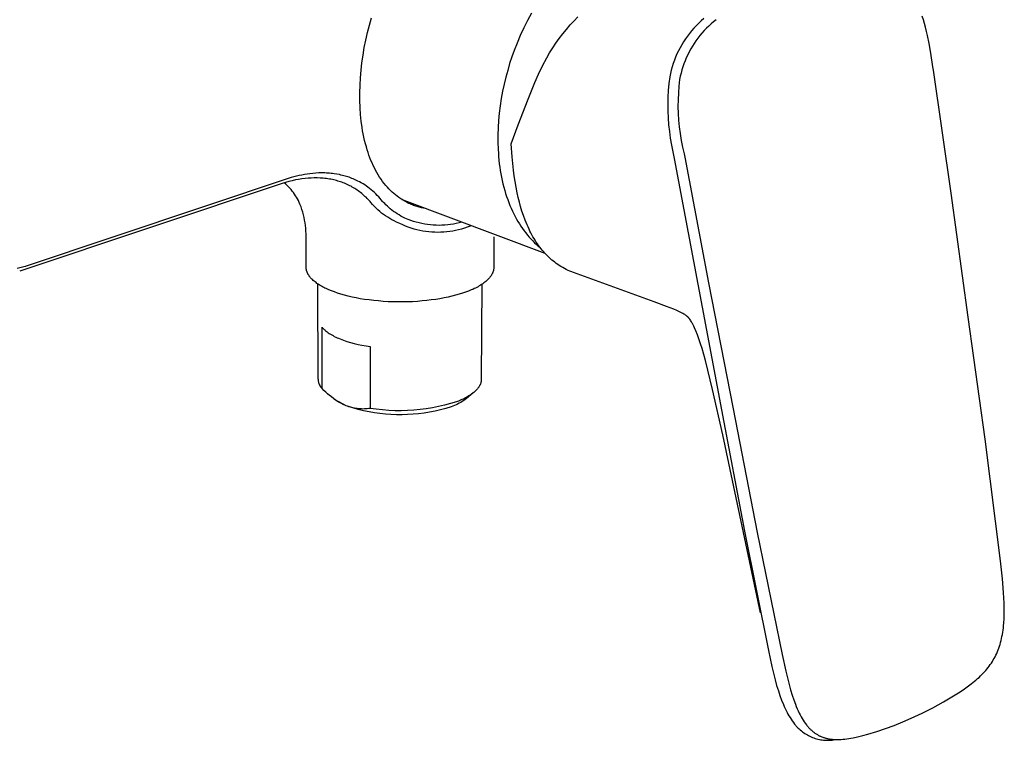
# Model space of a CAD drawing. Units: millimetres. Extents: x -241 to 291, y -216 to 128.
# Drawn here: x -171 to -56, y -216 to -132 of the extents above; entities that cross this region are included whole.
import ezdxf

# ---------------------------------------------------------------- set-up
doc = ezdxf.new("R2010")
doc.units = ezdxf.units.MM
doc.header["$MEASUREMENT"] = 0
doc.layers.add('Default', color=7, linetype='Continuous', true_color=0x000000)

msp = doc.modelspace()

# ---------------------------------------------------------------- linework, layer by layer
at = {"layer": 'Default', "color": 7, "true_color": 0xffffff}
for p, q in [((-129.71, -132.62), (-129.47, -131.76)), ((-111.27, -132.07), (-111.7, -132.94)), ((-110.8, -131.21), (-111.27, -132.07)), ((-106.28, -132.59), (-105.82, -132.09)), ((-105.82, -132.09), (-105.38, -131.65)), ((-90.69, -131.85), (-90.99, -132.11)), ((-89.25, -131.97), (-89.55, -132.21)), ((-65.07, -131.98), (-65.22, -131.55)), ((-64.94, -132.42), (-65.07, -131.98)), ((-129.93, -133.48), (-129.71, -132.62)), ((-111.7, -132.94), (-112.11, -133.82)), ((-107.15, -133.62), (-106.72, -133.1)), ((-106.72, -133.1), (-106.28, -132.59)), ((-91.84, -132.96), (-92.11, -133.26)), ((-91.57, -132.67), (-91.84, -132.96)), ((-91.28, -132.39), (-91.57, -132.67)), ((-90.99, -132.11), (-91.28, -132.39)), ((-90.65, -133.25), (-90.9, -133.53)), ((-90.39, -132.97), (-90.65, -133.25)), ((-90.12, -132.71), (-90.39, -132.97)), ((-89.84, -132.45), (-90.12, -132.71)), ((-89.55, -132.21), (-89.84, -132.45)), ((-64.81, -132.85), (-64.94, -132.42)), ((-64.69, -133.33), (-64.81, -132.85)), ((-130.3, -135.23), (-130.13, -134.35)), ((-130.13, -134.35), (-129.93, -133.48)), ((-112.11, -133.82), (-112.48, -134.7)), ((-107.95, -134.71), (-107.56, -134.16)), ((-107.56, -134.16), (-107.15, -133.62)), ((-92.83, -134.22), (-93.05, -134.56)), ((-92.6, -133.89), (-92.83, -134.22)), ((-92.36, -133.57), (-92.6, -133.89)), ((-92.11, -133.26), (-92.36, -133.57)), ((-91.38, -134.12), (-91.61, -134.42)), ((-91.15, -133.82), (-91.38, -134.12)), ((-90.9, -133.53), (-91.15, -133.82)), ((-64.58, -133.8), (-64.69, -133.33)), ((-64.38, -134.76), (-64.58, -133.8)), ((-130.45, -136.1), (-130.3, -135.23)), ((-112.48, -134.7), (-112.82, -135.57)), ((-108.68, -135.84), (-108.32, -135.27)), ((-108.32, -135.27), (-107.95, -134.71)), ((-93.46, -135.25), (-93.64, -135.61)), ((-93.26, -134.9), (-93.46, -135.25)), ((-93.05, -134.56), (-93.26, -134.9)), ((-92.22, -135.38), (-92.4, -135.71)), ((-92.02, -135.06), (-92.22, -135.38)), ((-91.82, -134.74), (-92.02, -135.06)), ((-91.61, -134.42), (-91.82, -134.74)), ((-64.19, -135.88), (-64.38, -134.76)), ((-130.58, -136.99), (-130.45, -136.1)), ((-113.08, -136.32), (-113.34, -137.09)), ((-112.82, -135.57), (-113.08, -136.32)), ((-109.51, -137.36), (-109.02, -136.42)), ((-109.02, -136.42), (-108.68, -135.84)), ((-93.98, -136.34), (-94.12, -136.71)), ((-93.82, -135.97), (-93.98, -136.34)), ((-93.64, -135.61), (-93.82, -135.97)), ((-92.73, -136.4), (-92.87, -136.75)), ((-92.57, -136.05), (-92.73, -136.4)), ((-92.4, -135.71), (-92.57, -136.05)), ((-63.95, -137.46), (-64.19, -135.88)), ((-130.68, -137.87), (-130.58, -136.99)), ((-113.34, -137.09), (-113.57, -137.88)), ((-109.98, -138.32), (-109.51, -137.36)), ((-94.38, -137.47), (-94.49, -137.86)), ((-94.26, -137.09), (-94.38, -137.47)), ((-94.12, -136.71), (-94.26, -137.09)), ((-93.24, -137.82), (-93.34, -138.19)), ((-93.13, -137.46), (-93.24, -137.82)), ((-93.01, -137.1), (-93.13, -137.46)), ((-92.87, -136.75), (-93.01, -137.1)), ((-63.9, -137.85), (-63.95, -137.46)), ((-61.84, -152.19), (-63.9, -137.85)), ((-130.8, -139.62), (-130.75, -138.76)), ((-130.75, -138.76), (-130.68, -137.87)), ((-113.79, -138.68), (-113.99, -139.5)), ((-113.57, -137.88), (-113.79, -138.68)), ((-110.41, -139.28), (-109.98, -138.32)), ((-94.66, -138.64), (-94.76, -139.43)), ((-94.58, -138.24), (-94.66, -138.64)), ((-94.49, -137.86), (-94.58, -138.24)), ((-93.51, -138.93), (-93.6, -139.72)), ((-93.43, -138.56), (-93.51, -138.93)), ((-93.34, -138.19), (-93.43, -138.56)), ((-130.83, -140.49), (-130.8, -139.62)), ((-113.99, -139.5), (-114.16, -140.32)), ((-110.81, -140.27), (-110.41, -139.28)), ((-94.76, -139.43), (-94.84, -140.23)), ((-93.6, -139.72), (-93.66, -140.51)), ((-130.82, -141.36), (-130.83, -140.49)), ((-114.32, -141.16), (-114.45, -142.01)), ((-114.16, -140.32), (-114.32, -141.16)), ((-112.35, -144.22), (-111.19, -141.22)), ((-111.19, -141.22), (-110.81, -140.27)), ((-94.88, -141.02), (-94.9, -141.82)), ((-94.84, -140.23), (-94.88, -141.02)), ((-93.66, -140.51), (-93.69, -141.3)), ((-130.79, -142.23), (-130.82, -141.36)), ((-130.74, -143.03), (-130.79, -142.23)), ((-114.45, -142.01), (-114.56, -142.86)), ((-94.9, -141.82), (-94.9, -142.62)), ((-93.69, -141.3), (-93.7, -142.1)), ((-93.7, -142.1), (-93.68, -142.89)), ((-130.66, -143.82), (-130.74, -143.03)), ((-114.56, -142.86), (-114.64, -143.71)), ((-94.9, -142.62), (-94.86, -143.42)), ((-94.86, -143.42), (-94.8, -144.22)), ((-93.68, -142.89), (-93.63, -143.68)), ((-130.55, -144.56), (-130.66, -143.82)), ((-130.49, -144.92), (-130.55, -144.56)), ((-114.69, -144.56), (-114.72, -145.42)), ((-114.64, -143.71), (-114.69, -144.56)), ((-113.16, -146.46), (-112.35, -144.22)), ((-94.8, -144.22), (-94.71, -145.01)), ((-93.63, -143.68), (-93.56, -144.48)), ((-93.56, -144.48), (-93.46, -145.26)), ((-130.42, -145.29), (-130.49, -144.92)), ((-130.35, -145.67), (-130.42, -145.29)), ((-130.26, -146.05), (-130.35, -145.67)), ((-114.72, -145.42), (-114.72, -146.27)), ((-94.71, -145.01), (-94.6, -145.8)), ((-94.6, -145.8), (-94.46, -146.59)), ((-93.46, -145.26), (-93.33, -146.05)), ((-130.16, -146.43), (-130.26, -146.05)), ((-130.06, -146.81), (-130.16, -146.43)), ((-129.97, -147.13), (-130.06, -146.81)), ((-114.72, -146.27), (-114.69, -147.11)), ((-113.05, -147.98), (-113.16, -146.46)), ((-94.46, -146.59), (-94.29, -147.37)), ((-93.33, -146.05), (-93.18, -146.83)), ((-93.18, -146.83), (-92.99, -147.6)), ((-129.86, -147.45), (-129.97, -147.13)), ((-129.76, -147.76), (-129.86, -147.45)), ((-129.64, -148.07), (-129.76, -147.76)), ((-129.52, -148.37), (-129.64, -148.07)), ((-114.69, -147.11), (-114.66, -147.52)), ((-114.66, -147.52), (-114.63, -147.94)), ((-114.63, -147.94), (-114.59, -148.35)), ((-112.98, -148.74), (-113.05, -147.98)), ((-94.29, -147.37), (-94.14, -148.17)), ((-94.14, -148.17), (-91.39, -162.82)), ((-92.99, -147.6), (-92.92, -147.99)), ((-92.92, -147.99), (-90.13, -162.64)), ((-129.4, -148.67), (-129.52, -148.37)), ((-129.26, -148.96), (-129.4, -148.67)), ((-129.12, -149.25), (-129.26, -148.96)), ((-128.98, -149.52), (-129.12, -149.25)), ((-114.59, -148.35), (-114.55, -148.76)), ((-114.55, -148.76), (-114.49, -149.16)), ((-114.49, -149.16), (-114.43, -149.56)), ((-112.89, -149.5), (-112.98, -148.74)), ((-138.82, -150.39), (-169.88, -160.74)), ((-138.52, -150.31), (-138.82, -150.39)), ((-138.21, -150.23), (-138.52, -150.31)), ((-137.91, -150.15), (-138.21, -150.23)), ((-137.6, -150.09), (-137.91, -150.15)), ((-137.29, -150.03), (-137.6, -150.09)), ((-137.21, -150.48), (-137.59, -150.53)), ((-136.98, -149.97), (-137.29, -150.03)), ((-136.84, -150.45), (-137.21, -150.48)), ((-136.67, -149.93), (-136.98, -149.97)), ((-136.49, -150.43), (-136.84, -150.45)), ((-136.32, -149.89), (-136.67, -149.93)), ((-136.14, -150.42), (-136.49, -150.43)), ((-135.97, -149.86), (-136.32, -149.89)), ((-135.79, -150.42), (-136.14, -150.42)), ((-135.62, -149.84), (-135.97, -149.86)), ((-135.44, -150.43), (-135.79, -150.42)), ((-135.26, -149.84), (-135.62, -149.84)), ((-135.26, -150.44), (-135.44, -150.43)), ((-134.9, -149.84), (-135.26, -149.84)), ((-135.08, -150.46), (-135.26, -150.44)), ((-134.9, -150.48), (-135.08, -150.46)), ((-134.72, -149.85), (-134.9, -149.84)), ((-134.72, -150.5), (-134.9, -150.48)), ((-134.54, -149.86), (-134.72, -149.85)), ((-134.36, -149.87), (-134.54, -149.86)), ((-134.18, -149.89), (-134.36, -149.87)), ((-134, -149.91), (-134.18, -149.89)), ((-133.82, -149.93), (-134, -149.91)), ((-133.5, -149.98), (-133.82, -149.93)), ((-133.18, -150.04), (-133.5, -149.98)), ((-133.02, -150.08), (-133.18, -150.04)), ((-132.86, -150.12), (-133.02, -150.08)), ((-132.7, -150.16), (-132.86, -150.12)), ((-132.54, -150.2), (-132.7, -150.16)), ((-132.38, -150.25), (-132.54, -150.2)), ((-132.22, -150.3), (-132.38, -150.25)), ((-132.06, -150.35), (-132.22, -150.3)), ((-131.9, -150.41), (-132.06, -150.35)), ((-131.74, -150.47), (-131.9, -150.41)), ((-131.58, -150.54), (-131.74, -150.47)), ((-128.83, -149.79), (-128.98, -149.52)), ((-128.67, -150.06), (-128.83, -149.79)), ((-128.51, -150.32), (-128.67, -150.06)), ((-128.34, -150.58), (-128.51, -150.32)), ((-114.43, -149.56), (-114.36, -149.96)), ((-114.36, -149.96), (-114.29, -150.35)), ((-114.29, -150.35), (-114.21, -150.74)), ((-112.81, -150.17), (-112.89, -149.5)), ((-112.7, -150.83), (-112.81, -150.17)), ((-139.89, -151.08), (-170.5, -161.3)), ((-139.51, -150.96), (-139.89, -151.08)), ((-139.46, -151.14), (-139.63, -151)), ((-139.12, -150.85), (-139.51, -150.96)), ((-139.3, -151.29), (-139.46, -151.14)), ((-139.14, -151.45), (-139.3, -151.29)), ((-138.99, -151.61), (-139.14, -151.45)), ((-138.73, -150.75), (-139.12, -150.85)), ((-138.84, -151.78), (-138.99, -151.61)), ((-138.34, -150.66), (-138.73, -150.75)), ((-137.97, -150.59), (-138.34, -150.66)), ((-137.59, -150.53), (-137.97, -150.59)), ((-134.55, -150.52), (-134.72, -150.5)), ((-134.37, -150.55), (-134.55, -150.52)), ((-134.19, -150.58), (-134.37, -150.55)), ((-134.02, -150.62), (-134.19, -150.58)), ((-133.86, -150.65), (-134.02, -150.62)), ((-133.7, -150.69), (-133.86, -150.65)), ((-133.55, -150.73), (-133.7, -150.69)), ((-133.39, -150.78), (-133.55, -150.73)), ((-133.23, -150.83), (-133.39, -150.78)), ((-133.08, -150.88), (-133.23, -150.83)), ((-132.93, -150.93), (-133.08, -150.88)), ((-132.78, -150.98), (-132.93, -150.93)), ((-132.62, -151.05), (-132.78, -150.98)), ((-132.46, -151.11), (-132.62, -151.05)), ((-132.31, -151.18), (-132.46, -151.11)), ((-132.15, -151.25), (-132.31, -151.18)), ((-132, -151.33), (-132.15, -151.25)), ((-131.85, -151.4), (-132, -151.33)), ((-131.7, -151.49), (-131.85, -151.4)), ((-131.56, -151.57), (-131.7, -151.49)), ((-131.43, -150.6), (-131.58, -150.54)), ((-131.41, -151.66), (-131.56, -151.57)), ((-131.27, -150.67), (-131.43, -150.6)), ((-131.06, -150.78), (-131.27, -150.67)), ((-130.85, -150.88), (-131.06, -150.78)), ((-130.65, -151), (-130.85, -150.88)), ((-130.45, -151.12), (-130.65, -151)), ((-130.25, -151.24), (-130.45, -151.12)), ((-130.06, -151.37), (-130.25, -151.24)), ((-129.87, -151.51), (-130.06, -151.37)), ((-129.68, -151.65), (-129.87, -151.51)), ((-128.16, -150.82), (-128.34, -150.58)), ((-127.97, -151.07), (-128.16, -150.82)), ((-127.78, -151.3), (-127.97, -151.07)), ((-127.61, -151.5), (-127.78, -151.3)), ((-127.43, -151.69), (-127.61, -151.5)), ((-114.21, -150.74), (-114.12, -151.12)), ((-114.12, -151.12), (-114.02, -151.5)), ((-114.02, -151.5), (-113.92, -151.87)), ((-112.59, -151.5), (-112.7, -150.83)), ((-112.46, -152.16), (-112.59, -151.5)), ((-138.7, -151.95), (-138.84, -151.78)), ((-138.57, -152.12), (-138.7, -151.95)), ((-138.44, -152.31), (-138.57, -152.12)), ((-138.32, -152.49), (-138.44, -152.31)), ((-138.2, -152.68), (-138.32, -152.49)), ((-138.1, -152.87), (-138.2, -152.68)), ((-131.27, -151.75), (-131.41, -151.66)), ((-131.13, -151.84), (-131.27, -151.75)), ((-131, -151.93), (-131.13, -151.84)), ((-130.86, -152.03), (-131, -151.93)), ((-130.73, -152.13), (-130.86, -152.03)), ((-130.6, -152.24), (-130.73, -152.13)), ((-130.47, -152.35), (-130.6, -152.24)), ((-130.34, -152.46), (-130.47, -152.35)), ((-130.22, -152.57), (-130.34, -152.46)), ((-130.1, -152.68), (-130.22, -152.57)), ((-129.98, -152.8), (-130.1, -152.68)), ((-129.49, -151.8), (-129.68, -151.65)), ((-129.3, -151.96), (-129.49, -151.8)), ((-129.12, -152.12), (-129.3, -151.96)), ((-128.94, -152.29), (-129.12, -152.12)), ((-128.78, -152.46), (-128.94, -152.29)), ((-128.62, -152.63), (-128.78, -152.46)), ((-128.17, -153.16), (-128.62, -152.63)), ((-127.24, -151.88), (-127.43, -151.69)), ((-127.05, -152.07), (-127.24, -151.88)), ((-126.87, -152.23), (-127.05, -152.07)), ((-126.67, -152.4), (-126.87, -152.23)), ((-126.48, -152.55), (-126.67, -152.4)), ((-126.27, -152.7), (-126.48, -152.55)), ((-126.15, -152.79), (-126.27, -152.7)), ((-113.92, -151.87), (-113.81, -152.23)), ((-113.81, -152.23), (-113.69, -152.59)), ((-113.69, -152.59), (-113.57, -152.94)), ((-112.34, -152.69), (-112.46, -152.16)), ((-112.21, -153.23), (-112.34, -152.69)), ((-59.83, -166.64), (-61.84, -152.19)), ((-137.99, -153.07), (-138.1, -152.87)), ((-137.9, -153.27), (-137.99, -153.07)), ((-137.81, -153.47), (-137.9, -153.27)), ((-137.74, -153.64), (-137.81, -153.47)), ((-137.68, -153.8), (-137.74, -153.64)), ((-137.57, -154.1), (-137.68, -153.8)), ((-129.86, -152.92), (-129.98, -152.8)), ((-129.75, -153.04), (-129.86, -152.92)), ((-129.63, -153.17), (-129.75, -153.04)), ((-129.53, -153.29), (-129.63, -153.17)), ((-129.34, -153.51), (-129.53, -153.29)), ((-129.14, -153.73), (-129.34, -153.51)), ((-128.93, -153.93), (-129.14, -153.73)), ((-128.05, -153.29), (-128.17, -153.16)), ((-127.92, -153.42), (-128.05, -153.29)), ((-127.77, -153.57), (-127.92, -153.42)), ((-127.61, -153.72), (-127.77, -153.57)), ((-127.45, -153.87), (-127.61, -153.72)), ((-127.29, -154.01), (-127.45, -153.87)), ((-126.02, -152.87), (-126.15, -152.79)), ((-125.9, -152.95), (-126.02, -152.87)), ((-125.77, -153.03), (-125.9, -152.95)), ((-125.64, -153.05), (-125.89, -152.96)), ((-125.64, -153.11), (-125.77, -153.03)), ((-109.18, -159.25), (-125.64, -153.05)), ((-125.5, -153.18), (-125.64, -153.11)), ((-125.37, -153.25), (-125.5, -153.18)), ((-125.24, -153.32), (-125.37, -153.25)), ((-125.1, -153.39), (-125.24, -153.32)), ((-124.96, -153.45), (-125.1, -153.39)), ((-124.83, -153.51), (-124.96, -153.45)), ((-124.69, -153.56), (-124.83, -153.51)), ((-124.56, -153.61), (-124.73, -153.55)), ((-124.55, -153.62), (-124.69, -153.56)), ((-124.41, -153.67), (-124.55, -153.62)), ((-124.27, -153.72), (-124.41, -153.67)), ((-124.12, -153.76), (-124.27, -153.72)), ((-123.88, -153.83), (-124.12, -153.76)), ((-123.64, -153.89), (-123.88, -153.83)), ((-123.39, -153.95), (-123.64, -153.89)), ((-113.57, -152.94), (-113.44, -153.29)), ((-113.44, -153.29), (-113.31, -153.63)), ((-113.31, -153.63), (-113.17, -153.96)), ((-112.06, -153.75), (-112.21, -153.23)), ((-111.9, -154.28), (-112.06, -153.75)), ((-137.48, -154.41), (-137.57, -154.1)), ((-137.4, -154.72), (-137.48, -154.41)), ((-137.32, -155.03), (-137.4, -154.72)), ((-137.26, -155.34), (-137.32, -155.03)), ((-128.72, -154.13), (-128.93, -153.93)), ((-128.5, -154.32), (-128.72, -154.13)), ((-128.28, -154.51), (-128.5, -154.32)), ((-128.05, -154.69), (-128.28, -154.51)), ((-127.81, -154.85), (-128.05, -154.69)), ((-127.57, -155.01), (-127.81, -154.85)), ((-127.32, -155.17), (-127.57, -155.01)), ((-127.09, -154.17), (-127.29, -154.01)), ((-126.88, -154.33), (-127.09, -154.17)), ((-126.67, -154.47), (-126.88, -154.33)), ((-126.46, -154.61), (-126.67, -154.47)), ((-126.24, -154.74), (-126.46, -154.61)), ((-126.02, -154.87), (-126.24, -154.74)), ((-125.8, -154.99), (-126.02, -154.87)), ((-125.57, -155.1), (-125.8, -154.99)), ((-123.14, -154), (-123.39, -153.95)), ((-113.17, -153.96), (-113.02, -154.28)), ((-113.02, -154.28), (-112.87, -154.6)), ((-112.87, -154.6), (-112.71, -154.91)), ((-112.71, -154.91), (-112.54, -155.21)), ((-111.72, -154.82), (-111.9, -154.28)), ((-111.53, -155.36), (-111.72, -154.82)), ((-137.21, -155.66), (-137.26, -155.34)), ((-137.17, -155.97), (-137.21, -155.66)), ((-137.13, -156.29), (-137.17, -155.97)), ((-127.07, -155.31), (-127.32, -155.17)), ((-126.81, -155.44), (-127.07, -155.31)), ((-126.55, -155.57), (-126.81, -155.44)), ((-126.14, -155.75), (-126.55, -155.57)), ((-125.82, -155.9), (-126.14, -155.75)), ((-125.5, -156.04), (-125.82, -155.9)), ((-125.2, -155.27), (-125.57, -155.1)), ((-125.17, -156.16), (-125.5, -156.04)), ((-124.88, -155.39), (-125.2, -155.27)), ((-124.84, -156.27), (-125.17, -156.16)), ((-124.56, -155.49), (-124.88, -155.39)), ((-124.24, -155.59), (-124.56, -155.49)), ((-123.91, -155.67), (-124.24, -155.59)), ((-123.58, -155.74), (-123.91, -155.67)), ((-123.25, -155.81), (-123.58, -155.74)), ((-122.92, -155.86), (-123.25, -155.81)), ((-122.58, -155.9), (-122.92, -155.86)), ((-122.25, -155.92), (-122.58, -155.9)), ((-121.91, -155.94), (-122.25, -155.92)), ((-121.58, -155.95), (-121.91, -155.94)), ((-121.24, -155.94), (-121.58, -155.95)), ((-120.9, -155.92), (-121.24, -155.94)), ((-120.57, -155.9), (-120.9, -155.92)), ((-120.23, -155.86), (-120.57, -155.9)), ((-119.9, -155.81), (-120.23, -155.86)), ((-119.57, -155.74), (-119.9, -155.81)), ((-119.24, -155.67), (-119.57, -155.74)), ((-118.91, -155.59), (-119.24, -155.67)), ((-118.29, -156.17), (-118.62, -156.28)), ((-118.06, -156.08), (-118.29, -156.17)), ((-117.83, -155.99), (-118.06, -156.08)), ((-112.54, -155.21), (-112.38, -155.5)), ((-112.38, -155.5), (-112.2, -155.79)), ((-112.2, -155.79), (-112.02, -156.06)), ((-112.02, -156.06), (-111.84, -156.33)), ((-111.42, -155.62), (-111.53, -155.36)), ((-111.31, -155.88), (-111.42, -155.62)), ((-111.19, -156.14), (-111.31, -155.88)), ((-111.07, -156.4), (-111.19, -156.14)), ((-137.11, -156.61), (-137.13, -156.29)), ((-137.1, -156.93), (-137.11, -156.61)), ((-137.1, -157.25), (-137.1, -156.93)), ((-137.08, -160.84), (-137.1, -157.25)), ((-124.5, -156.38), (-124.84, -156.27)), ((-124.16, -156.47), (-124.5, -156.38)), ((-123.82, -156.55), (-124.16, -156.47)), ((-123.48, -156.61), (-123.82, -156.55)), ((-123.13, -156.67), (-123.48, -156.61)), ((-122.78, -156.71), (-123.13, -156.67)), ((-122.43, -156.74), (-122.78, -156.71)), ((-122.08, -156.76), (-122.43, -156.74)), ((-121.73, -156.77), (-122.08, -156.76)), ((-121.38, -156.76), (-121.73, -156.77)), ((-121.03, -156.74), (-121.38, -156.76)), ((-120.68, -156.71), (-121.03, -156.74)), ((-120.33, -156.67), (-120.68, -156.71)), ((-119.98, -156.62), (-120.33, -156.67)), ((-119.64, -156.55), (-119.98, -156.62)), ((-119.29, -156.47), (-119.64, -156.55)), ((-118.96, -156.38), (-119.29, -156.47)), ((-118.62, -156.28), (-118.96, -156.38)), ((-115.17, -157.28), (-115.19, -160.87)), ((-111.84, -156.33), (-111.65, -156.59)), ((-111.65, -156.59), (-111.46, -156.84)), ((-111.46, -156.84), (-111.26, -157.08)), ((-111.26, -157.08), (-111.06, -157.32)), ((-110.97, -156.62), (-111.07, -156.4)), ((-111.06, -157.32), (-110.85, -157.54)), ((-110.85, -156.84), (-110.97, -156.62)), ((-110.74, -157.06), (-110.85, -156.84)), ((-110.62, -157.27), (-110.74, -157.06)), ((-110.49, -157.48), (-110.62, -157.27)), ((-110.85, -157.54), (-110.64, -157.76)), ((-110.64, -157.76), (-110.43, -157.97)), ((-110.37, -157.69), (-110.49, -157.48)), ((-110.43, -157.97), (-110.22, -158.17)), ((-110.23, -157.9), (-110.37, -157.69)), ((-110.1, -158.1), (-110.23, -157.9)), ((-110.22, -158.17), (-110, -158.36)), ((-109.96, -158.3), (-110.1, -158.1)), ((-110, -158.36), (-109.78, -158.54)), ((-109.82, -158.49), (-109.96, -158.3)), ((-109.68, -158.67), (-109.82, -158.49)), ((-109.53, -158.86), (-109.68, -158.67)), ((-109.37, -159.04), (-109.53, -158.86)), ((-109.22, -159.21), (-109.37, -159.04)), ((-109.05, -159.38), (-109.22, -159.21)), ((-108.89, -159.55), (-109.05, -159.38)), ((-108.73, -159.7), (-108.89, -159.55)), ((-169.88, -160.74), (-170.18, -160.83)), ((-108.57, -159.85), (-108.73, -159.7)), ((-108.41, -159.99), (-108.57, -159.85)), ((-108.24, -160.12), (-108.41, -159.99)), ((-108.08, -160.26), (-108.24, -160.12)), ((-107.9, -160.39), (-108.08, -160.26)), ((-107.73, -160.51), (-107.9, -160.39)), ((-107.55, -160.63), (-107.73, -160.51)), ((-107.35, -160.76), (-107.55, -160.63)), ((-107.15, -160.87), (-107.35, -160.76)), ((-170.48, -160.92), (-170.78, -161)), ((-170.18, -160.83), (-170.48, -160.92)), ((-137.08, -160.89), (-137.08, -160.84)), ((-137.08, -160.94), (-137.08, -160.89)), ((-137.07, -160.99), (-137.08, -160.94)), ((-137.07, -161.04), (-137.07, -160.99)), ((-137.06, -161.09), (-137.07, -161.04)), ((-137.05, -161.14), (-137.06, -161.09)), ((-137.04, -161.19), (-137.05, -161.14)), ((-137.03, -161.24), (-137.04, -161.19)), ((-137.01, -161.29), (-137.03, -161.24)), ((-137, -161.33), (-137.01, -161.29)), ((-136.98, -161.38), (-137, -161.33)), ((-136.96, -161.43), (-136.98, -161.38)), ((-136.94, -161.48), (-136.96, -161.43)), ((-136.92, -161.53), (-136.94, -161.48)), ((-136.89, -161.58), (-136.92, -161.53)), ((-136.87, -161.63), (-136.89, -161.58)), ((-136.84, -161.68), (-136.87, -161.63)), ((-136.81, -161.72), (-136.84, -161.68)), ((-136.78, -161.77), (-136.81, -161.72)), ((-136.75, -161.82), (-136.78, -161.77)), ((-136.72, -161.87), (-136.75, -161.82)), ((-136.68, -161.91), (-136.72, -161.87)), ((-136.64, -161.96), (-136.68, -161.91)), ((-136.61, -162.01), (-136.64, -161.96)), ((-115.61, -161.96), (-115.65, -162.01)), ((-115.57, -161.91), (-115.61, -161.96)), ((-115.53, -161.86), (-115.57, -161.91)), ((-115.5, -161.81), (-115.53, -161.86)), ((-115.47, -161.76), (-115.5, -161.81)), ((-115.44, -161.7), (-115.47, -161.76)), ((-115.41, -161.65), (-115.44, -161.7)), ((-115.38, -161.6), (-115.41, -161.65)), ((-115.36, -161.55), (-115.38, -161.6)), ((-115.33, -161.5), (-115.36, -161.55)), ((-115.31, -161.45), (-115.33, -161.5)), ((-115.29, -161.39), (-115.31, -161.45)), ((-115.27, -161.34), (-115.29, -161.39)), ((-115.26, -161.29), (-115.27, -161.34)), ((-115.24, -161.24), (-115.26, -161.29)), ((-115.23, -161.19), (-115.24, -161.24)), ((-115.22, -161.13), (-115.23, -161.19)), ((-115.21, -161.08), (-115.22, -161.13)), ((-115.2, -161.03), (-115.21, -161.08)), ((-115.19, -160.9), (-115.2, -160.92)), ((-115.2, -160.92), (-115.2, -160.95)), ((-115.2, -160.95), (-115.2, -160.98)), ((-115.2, -160.98), (-115.2, -161)), ((-115.2, -161), (-115.2, -161.03)), ((-115.19, -160.87), (-115.19, -160.9)), ((-106.94, -160.99), (-107.15, -160.87)), ((-106.74, -161.09), (-106.94, -160.99)), ((-106.53, -161.2), (-106.74, -161.09)), ((-106.31, -161.29), (-106.53, -161.2)), ((-106.1, -161.38), (-106.31, -161.29)), ((-105.88, -161.46), (-106.1, -161.38)), ((-96.48, -164.87), (-105.88, -161.46)), ((-136.57, -162.05), (-136.61, -162.01)), ((-136.53, -162.1), (-136.57, -162.05)), ((-136.48, -162.15), (-136.53, -162.1)), ((-136.44, -162.19), (-136.48, -162.15)), ((-136.4, -162.24), (-136.44, -162.19)), ((-136.35, -162.28), (-136.4, -162.24)), ((-136.25, -162.37), (-136.35, -162.28)), ((-136.15, -162.46), (-136.25, -162.37)), ((-136.05, -162.55), (-136.15, -162.46)), ((-135.93, -162.63), (-136.05, -162.55)), ((-135.82, -162.72), (-135.93, -162.63)), ((-135.7, -162.8), (-135.82, -162.72)), ((-135.67, -173.88), (-135.71, -162.79)), ((-135.57, -162.88), (-135.7, -162.8)), ((-135.44, -162.96), (-135.57, -162.88)), ((-135.31, -163.03), (-135.44, -162.96)), ((-135.17, -163.11), (-135.31, -163.03)), ((-135.03, -163.18), (-135.17, -163.11)), ((-117.03, -163.1), (-117.18, -163.18)), ((-116.89, -163.02), (-117.03, -163.1)), ((-116.75, -162.93), (-116.89, -163.02)), ((-116.61, -162.85), (-116.75, -162.93)), ((-116.58, -162.82), (-116.65, -173.9)), ((-116.48, -162.76), (-116.61, -162.85)), ((-116.36, -162.67), (-116.48, -162.76)), ((-116.24, -162.58), (-116.36, -162.67)), ((-116.13, -162.49), (-116.24, -162.58)), ((-116.02, -162.39), (-116.13, -162.49)), ((-115.97, -162.35), (-116.02, -162.39)), ((-115.91, -162.3), (-115.97, -162.35)), ((-115.87, -162.25), (-115.91, -162.3)), ((-115.82, -162.2), (-115.87, -162.25)), ((-115.77, -162.15), (-115.82, -162.2)), ((-115.73, -162.11), (-115.77, -162.15)), ((-115.69, -162.06), (-115.73, -162.11)), ((-115.65, -162.01), (-115.69, -162.06)), ((-91.39, -162.82), (-88.63, -177.47)), ((-90.13, -162.64), (-87.28, -177.33)), ((-134.89, -163.26), (-135.03, -163.18)), ((-134.74, -163.33), (-134.89, -163.26)), ((-134.44, -163.46), (-134.74, -163.33)), ((-134.13, -163.59), (-134.44, -163.46)), ((-133.78, -163.72), (-134.13, -163.59)), ((-133.41, -163.85), (-133.78, -163.72)), ((-133.03, -163.97), (-133.41, -163.85)), ((-132.61, -164.09), (-133.03, -163.97)), ((-132.18, -164.2), (-132.61, -164.09)), ((-131.73, -164.31), (-132.18, -164.2)), ((-120.07, -164.21), (-120.52, -164.32)), ((-119.65, -164.1), (-120.07, -164.21)), ((-119.24, -163.99), (-119.65, -164.1)), ((-118.86, -163.87), (-119.24, -163.99)), ((-118.5, -163.75), (-118.86, -163.87)), ((-118.15, -163.62), (-118.5, -163.75)), ((-117.82, -163.48), (-118.15, -163.62)), ((-117.65, -163.41), (-117.82, -163.48)), ((-117.49, -163.33), (-117.65, -163.41)), ((-117.34, -163.26), (-117.49, -163.33)), ((-117.18, -163.18), (-117.34, -163.26)), ((-131.26, -164.41), (-131.73, -164.31)), ((-130.77, -164.5), (-131.26, -164.41)), ((-130.26, -164.58), (-130.77, -164.5)), ((-129.74, -164.65), (-130.26, -164.58)), ((-129.2, -164.72), (-129.74, -164.65)), ((-128.66, -164.77), (-129.2, -164.72)), ((-128.1, -164.81), (-128.66, -164.77)), ((-127.53, -164.85), (-128.1, -164.81)), ((-126.96, -164.87), (-127.53, -164.85)), ((-126.39, -164.88), (-126.96, -164.87)), ((-125.82, -164.88), (-126.39, -164.88)), ((-125.24, -164.87), (-125.82, -164.88)), ((-124.67, -164.85), (-125.24, -164.87)), ((-124.11, -164.81), (-124.67, -164.85)), ((-123.56, -164.77), (-124.11, -164.81)), ((-123.01, -164.72), (-123.56, -164.77)), ((-122.48, -164.65), (-123.01, -164.72)), ((-121.97, -164.58), (-122.48, -164.65)), ((-121.47, -164.5), (-121.97, -164.58)), ((-120.98, -164.41), (-121.47, -164.5)), ((-120.52, -164.32), (-120.98, -164.41)), ((-95.03, -165.4), (-96.48, -164.87)), ((-94.17, -165.74), (-95.03, -165.4)), ((-93.85, -165.88), (-94.17, -165.74)), ((-93.52, -166.02), (-93.85, -165.88)), ((-93.38, -166.1), (-93.52, -166.02)), ((-93.23, -166.17), (-93.38, -166.1)), ((-93.13, -166.23), (-93.23, -166.17)), ((-93.02, -166.29), (-93.13, -166.23)), ((-92.92, -166.35), (-93.02, -166.29)), ((-92.87, -166.38), (-92.92, -166.35)), ((-92.82, -166.42), (-92.87, -166.38)), ((-92.75, -166.46), (-92.82, -166.42)), ((-92.72, -166.49), (-92.75, -166.46)), ((-92.69, -166.51), (-92.72, -166.49)), ((-92.66, -166.53), (-92.69, -166.51)), ((-92.64, -166.55), (-92.66, -166.53)), ((-92.62, -166.57), (-92.64, -166.55)), ((-92.59, -166.6), (-92.62, -166.57)), ((-92.57, -166.62), (-92.59, -166.6)), ((-92.54, -166.64), (-92.57, -166.62)), ((-92.52, -166.66), (-92.54, -166.64)), ((-92.5, -166.69), (-92.52, -166.66)), ((-92.47, -166.71), (-92.5, -166.69)), ((-92.45, -166.74), (-92.47, -166.71)), ((-92.42, -166.78), (-92.45, -166.74)), ((-92.38, -166.82), (-92.42, -166.78)), ((-92.35, -166.86), (-92.38, -166.82)), ((-92.32, -166.9), (-92.35, -166.86)), ((-92.26, -166.99), (-92.32, -166.9)), ((-92.2, -167.08), (-92.26, -166.99)), ((-92.13, -167.19), (-92.2, -167.08)), ((-92.07, -167.3), (-92.13, -167.19)), ((-92, -167.41), (-92.07, -167.3)), ((-91.94, -167.53), (-92, -167.41)), ((-91.86, -167.7), (-91.94, -167.53)), ((-91.77, -167.88), (-91.86, -167.7)), ((-57.88, -180.86), (-59.83, -166.64)), ((-135.21, -174.99), (-135.23, -167.84)), ((-135.23, -167.84), (-135.19, -167.88)), ((-135.19, -167.88), (-135.15, -167.93)), ((-135.15, -167.93), (-135.11, -167.97)), ((-135.11, -167.97), (-135.06, -168.02)), ((-135.06, -168.02), (-135.02, -168.06)), ((-135.02, -168.06), (-134.97, -168.11)), ((-134.97, -168.11), (-134.92, -168.15)), ((-134.92, -168.15), (-134.86, -168.2)), ((-134.86, -168.2), (-134.81, -168.24)), ((-134.81, -168.24), (-134.75, -168.29)), ((-134.75, -168.29), (-134.64, -168.38)), ((-134.64, -168.38), (-134.51, -168.47)), ((-134.51, -168.47), (-134.38, -168.55)), ((-134.38, -168.55), (-134.25, -168.64)), ((-134.25, -168.64), (-134.1, -168.72)), ((-134.1, -168.72), (-133.95, -168.81)), ((-133.95, -168.81), (-133.8, -168.89)), ((-91.62, -168.24), (-91.77, -167.88)), ((-91.43, -168.71), (-91.62, -168.24)), ((-91.26, -169.19), (-91.43, -168.71)), ((-133.8, -168.89), (-133.63, -168.97)), ((-133.63, -168.97), (-133.46, -169.05)), ((-133.46, -169.05), (-133.29, -169.12)), ((-133.29, -169.12), (-133.11, -169.2)), ((-133.11, -169.2), (-132.92, -169.27)), ((-132.92, -169.27), (-132.73, -169.34)), ((-132.73, -169.34), (-132.33, -169.48)), ((-132.33, -169.48), (-131.91, -169.6)), ((-131.91, -169.6), (-131.47, -169.72)), ((-131.47, -169.72), (-131.03, -169.83)), ((-131.03, -169.83), (-130.57, -169.93)), ((-130.57, -169.93), (-130.1, -170.01)), ((-130.1, -170.01), (-129.62, -170.09)), ((-91.07, -169.75), (-91.26, -169.19)), ((-90.89, -170.31), (-91.07, -169.75)), ((-129.62, -170.09), (-129.62, -177.29)), ((-90.49, -171.71), (-90.89, -170.31)), ((-89.66, -175.07), (-90.49, -171.71)), ((-135.66, -173.93), (-135.67, -173.88)), ((-135.66, -173.99), (-135.66, -173.93)), ((-135.65, -174.05), (-135.66, -173.99)), ((-135.64, -174.11), (-135.65, -174.05)), ((-135.63, -174.17), (-135.64, -174.11)), ((-135.62, -174.22), (-135.63, -174.17)), ((-135.6, -174.28), (-135.62, -174.22)), ((-135.59, -174.34), (-135.6, -174.28)), ((-135.57, -174.39), (-135.59, -174.34)), ((-135.55, -174.45), (-135.57, -174.39)), ((-135.52, -174.5), (-135.55, -174.45)), ((-135.5, -174.55), (-135.52, -174.5)), ((-135.47, -174.61), (-135.5, -174.55)), ((-135.45, -174.66), (-135.47, -174.61)), ((-116.82, -174.59), (-116.84, -174.64)), ((-116.8, -174.55), (-116.82, -174.59)), ((-116.78, -174.5), (-116.8, -174.55)), ((-116.76, -174.46), (-116.78, -174.5)), ((-116.74, -174.41), (-116.76, -174.46)), ((-116.72, -174.36), (-116.74, -174.41)), ((-116.71, -174.32), (-116.72, -174.36)), ((-116.7, -174.27), (-116.71, -174.32)), ((-116.69, -174.23), (-116.7, -174.27)), ((-116.68, -174.18), (-116.69, -174.23)), ((-116.67, -174.13), (-116.68, -174.18)), ((-116.66, -174.09), (-116.67, -174.13)), ((-116.65, -174.04), (-116.66, -174.09)), ((-116.65, -173.9), (-116.65, -173.95)), ((-116.65, -173.95), (-116.65, -174)), ((-116.65, -174), (-116.65, -174.04)), ((-135.42, -174.71), (-135.45, -174.66)), ((-135.39, -174.76), (-135.42, -174.71)), ((-135.35, -174.81), (-135.39, -174.76)), ((-135.32, -174.86), (-135.35, -174.81)), ((-135.28, -174.9), (-135.32, -174.86)), ((-135.25, -174.95), (-135.28, -174.9)), ((-135.21, -174.99), (-135.25, -174.95)), ((-135.01, -175.2), (-135.21, -174.99)), ((-134.8, -175.4), (-135.01, -175.2)), ((-134.59, -175.59), (-134.8, -175.4)), ((-134.37, -175.77), (-134.59, -175.59)), ((-117.59, -175.48), (-118.36, -176.13)), ((-117.96, -175.75), (-118.09, -175.83)), ((-117.85, -175.67), (-117.96, -175.75)), ((-117.73, -175.59), (-117.85, -175.67)), ((-117.62, -175.51), (-117.73, -175.59)), ((-117.52, -175.43), (-117.62, -175.51)), ((-117.42, -175.34), (-117.52, -175.43)), ((-117.38, -175.3), (-117.42, -175.34)), ((-117.33, -175.26), (-117.38, -175.3)), ((-117.29, -175.22), (-117.33, -175.26)), ((-117.24, -175.17), (-117.29, -175.22)), ((-117.2, -175.13), (-117.24, -175.17)), ((-117.16, -175.09), (-117.2, -175.13)), ((-117.12, -175.04), (-117.16, -175.09)), ((-117.09, -175), (-117.12, -175.04)), ((-117.05, -174.95), (-117.09, -175)), ((-117.02, -174.91), (-117.05, -174.95)), ((-116.99, -174.86), (-117.02, -174.91)), ((-116.95, -174.82), (-116.99, -174.86)), ((-116.92, -174.77), (-116.95, -174.82)), ((-116.9, -174.73), (-116.92, -174.77)), ((-116.87, -174.68), (-116.9, -174.73)), ((-116.84, -174.64), (-116.87, -174.68)), ((-88.47, -180.37), (-89.66, -175.07)), ((-134.14, -175.95), (-134.37, -175.77)), ((-133.95, -176.1), (-134.3, -175.81)), ((-133.91, -176.12), (-134.14, -175.95)), ((-133.8, -176.22), (-133.95, -176.1)), ((-133.68, -176.28), (-133.91, -176.12)), ((-133.64, -176.34), (-133.8, -176.22)), ((-133.44, -176.44), (-133.68, -176.28)), ((-133.47, -176.45), (-133.64, -176.34)), ((-133.3, -176.55), (-133.47, -176.45)), ((-133.19, -176.58), (-133.44, -176.44)), ((-133.13, -176.65), (-133.3, -176.55)), ((-132.94, -176.72), (-133.19, -176.58)), ((-132.95, -176.74), (-133.13, -176.65)), ((-132.78, -176.83), (-132.95, -176.74)), ((-132.68, -176.85), (-132.94, -176.72)), ((-132.59, -176.91), (-132.78, -176.83)), ((-132.42, -176.98), (-132.68, -176.85)), ((-120.23, -176.73), (-120.93, -176.92)), ((-119.53, -176.52), (-120.23, -176.73)), ((-119.6, -176.87), (-119.79, -176.96)), ((-119.41, -176.78), (-119.6, -176.87)), ((-119.21, -176.4), (-119.53, -176.52)), ((-119.23, -176.69), (-119.41, -176.78)), ((-119.05, -176.59), (-119.23, -176.69)), ((-119.06, -176.33), (-119.21, -176.4)), ((-118.91, -176.27), (-119.06, -176.33)), ((-118.87, -176.48), (-119.05, -176.59)), ((-118.76, -176.2), (-118.91, -176.27)), ((-118.7, -176.37), (-118.87, -176.48)), ((-118.62, -176.13), (-118.76, -176.2)), ((-118.53, -176.25), (-118.7, -176.37)), ((-118.48, -176.06), (-118.62, -176.13)), ((-118.36, -176.13), (-118.53, -176.25)), ((-118.34, -175.98), (-118.48, -176.06)), ((-118.21, -175.91), (-118.34, -175.98)), ((-118.09, -175.83), (-118.21, -175.91)), ((-132.27, -177.04), (-132.42, -176.98)), ((-132.11, -177.1), (-132.27, -177.04)), ((-131.64, -177.24), (-132.25, -177.05)), ((-131.95, -177.15), (-132.11, -177.1)), ((-131.79, -177.19), (-131.95, -177.15)), ((-131.62, -177.24), (-131.79, -177.19)), ((-131.01, -177.41), (-131.64, -177.24)), ((-131.46, -177.27), (-131.62, -177.24)), ((-131.29, -177.3), (-131.46, -177.27)), ((-131.13, -177.32), (-131.29, -177.3)), ((-130.96, -177.34), (-131.13, -177.32)), ((-130.39, -177.56), (-131.01, -177.41)), ((-130.79, -177.36), (-130.96, -177.34)), ((-130.62, -177.36), (-130.79, -177.36)), ((-130.46, -177.37), (-130.62, -177.36)), ((-130.29, -177.36), (-130.46, -177.37)), ((-129.75, -177.69), (-130.39, -177.56)), ((-130.12, -177.35), (-130.29, -177.36)), ((-129.95, -177.34), (-130.12, -177.35)), ((-129.78, -177.32), (-129.95, -177.34)), ((-129.62, -177.29), (-129.78, -177.32)), ((-129.12, -177.8), (-129.75, -177.69)), ((-128.9, -177.39), (-129.62, -177.29)), ((-128.47, -177.89), (-129.12, -177.8)), ((-128.17, -177.47), (-128.9, -177.39)), ((-127.83, -177.96), (-128.47, -177.89)), ((-127.44, -177.53), (-128.17, -177.47)), ((-127.19, -178), (-127.83, -177.96)), ((-126.71, -177.56), (-127.44, -177.53)), ((-126.54, -178.03), (-127.19, -178)), ((-125.99, -177.56), (-126.71, -177.56)), ((-125.89, -178.03), (-126.54, -178.03)), ((-125.26, -177.54), (-125.99, -177.56)), ((-125.25, -178.01), (-125.89, -178.03)), ((-124.53, -177.5), (-125.26, -177.54)), ((-124.6, -177.97), (-125.25, -178.01)), ((-123.96, -177.91), (-124.6, -177.97)), ((-123.8, -177.43), (-124.53, -177.5)), ((-123.32, -177.83), (-123.96, -177.91)), ((-123.08, -177.34), (-123.8, -177.43)), ((-122.68, -177.73), (-123.32, -177.83)), ((-122.36, -177.22), (-123.08, -177.34)), ((-122.04, -177.6), (-122.68, -177.73)), ((-121.64, -177.08), (-122.36, -177.22)), ((-121.42, -177.46), (-122.04, -177.6)), ((-120.93, -176.92), (-121.64, -177.08)), ((-120.79, -177.29), (-121.42, -177.46)), ((-120.17, -177.1), (-120.79, -177.29)), ((-119.98, -177.03), (-120.17, -177.1)), ((-119.79, -176.96), (-119.98, -177.03)), ((-88.63, -177.47), (-85.96, -191.6)), ((-87.28, -177.33), (-84.48, -191.75)), ((-84.08, -201.13), (-88.47, -180.37)), ((-56.08, -195.05), (-57.88, -180.86)), ((-85.96, -191.6), (-83.16, -205.52)), ((-84.48, -191.75), (-81.55, -205.98)), ((-55.85, -197.17), (-56.08, -195.05)), ((-55.71, -198.74), (-55.85, -197.17)), ((-55.67, -199.37), (-55.71, -198.74)), ((-55.64, -200), (-55.67, -199.37)), ((-55.63, -200.63), (-55.64, -200)), ((-55.63, -201.26), (-55.63, -200.63)), ((-55.69, -202.33), (-55.65, -201.8)), ((-55.65, -201.8), (-55.63, -201.26)), ((-55.81, -203.39), (-55.77, -203.13)), ((-55.77, -203.13), (-55.74, -202.86)), ((-55.74, -202.86), (-55.71, -202.6)), ((-55.71, -202.6), (-55.69, -202.33)), ((-56.06, -204.59), (-56.01, -204.37)), ((-56.01, -204.37), (-55.95, -204.13)), ((-55.95, -204.13), (-55.9, -203.88)), ((-55.9, -203.88), (-55.85, -203.64)), ((-55.85, -203.64), (-55.81, -203.39)), ((-83.16, -205.52), (-82.75, -207.4)), ((-56.43, -205.65), (-56.34, -205.45)), ((-56.34, -205.45), (-56.27, -205.24)), ((-56.27, -205.24), (-56.19, -205.02)), ((-56.19, -205.02), (-56.13, -204.81)), ((-56.13, -204.81), (-56.06, -204.59)), ((-81.55, -205.98), (-81.12, -207.94)), ((-57.02, -206.8), (-56.91, -206.62)), ((-56.91, -206.62), (-56.81, -206.44)), ((-56.81, -206.44), (-56.71, -206.25)), ((-56.71, -206.25), (-56.61, -206.06)), ((-56.61, -206.06), (-56.52, -205.86)), ((-56.52, -205.86), (-56.43, -205.65)), ((-82.75, -207.4), (-82.37, -208.93)), ((-57.94, -208), (-57.79, -207.84)), ((-57.79, -207.84), (-57.65, -207.68)), ((-57.65, -207.68), (-57.52, -207.51)), ((-57.52, -207.51), (-57.39, -207.34)), ((-57.39, -207.34), (-57.26, -207.16)), ((-57.26, -207.16), (-57.14, -206.98)), ((-57.14, -206.98), (-57.02, -206.8)), ((-82.37, -208.93), (-82.19, -209.59)), ((-81.12, -207.94), (-80.74, -209.47)), ((-59.12, -209.11), (-58.94, -208.96)), ((-58.94, -208.96), (-58.75, -208.8)), ((-58.75, -208.8), (-58.58, -208.65)), ((-58.58, -208.65), (-58.41, -208.49)), ((-58.41, -208.49), (-58.25, -208.33)), ((-58.25, -208.33), (-58.08, -208.16)), ((-58.08, -208.16), (-57.94, -208)), ((-82.19, -209.59), (-81.99, -210.24)), ((-80.74, -209.47), (-80.57, -210.09)), ((-80.57, -210.09), (-80.38, -210.71)), ((-60.98, -210.45), (-60.43, -210.09)), ((-60.43, -210.09), (-59.96, -209.76)), ((-59.96, -209.76), (-59.5, -209.41)), ((-59.5, -209.41), (-59.12, -209.11)), ((-81.99, -210.24), (-81.81, -210.78)), ((-81.81, -210.78), (-81.61, -211.32)), ((-81.61, -211.32), (-81.41, -211.81)), ((-80.38, -210.71), (-80.2, -211.26)), ((-80.2, -211.26), (-80, -211.79)), ((-62.74, -211.51), (-61.54, -210.8)), ((-61.54, -210.8), (-60.98, -210.45)), ((-81.41, -211.81), (-81.31, -212.06)), ((-81.31, -212.06), (-81.2, -212.3)), ((-81.2, -212.3), (-81.09, -212.51)), ((-81.09, -212.51), (-80.98, -212.73)), ((-80, -211.79), (-79.9, -212.05)), ((-79.9, -212.05), (-79.79, -212.31)), ((-79.79, -212.31), (-79.68, -212.56)), ((-65.21, -212.82), (-63.96, -212.19)), ((-63.96, -212.19), (-62.74, -211.51)), ((-80.98, -212.73), (-80.87, -212.94)), ((-80.87, -212.94), (-80.75, -213.15)), ((-80.75, -213.15), (-80.62, -213.35)), ((-80.62, -213.35), (-80.5, -213.54)), ((-80.5, -213.54), (-80.37, -213.73)), ((-79.68, -212.56), (-79.56, -212.81)), ((-79.56, -212.81), (-79.45, -213.02)), ((-79.45, -213.02), (-79.34, -213.24)), ((-79.34, -213.24), (-79.22, -213.44)), ((-79.22, -213.44), (-79.09, -213.65)), ((-79.09, -213.65), (-78.98, -213.82)), ((-67.47, -213.85), (-66.48, -213.42)), ((-66.48, -213.42), (-65.21, -212.82)), ((-80.37, -213.73), (-80.23, -213.92)), ((-80.23, -213.92), (-80.1, -214.09)), ((-80.1, -214.09), (-79.97, -214.25)), ((-79.97, -214.25), (-79.9, -214.33)), ((-79.9, -214.33), (-79.82, -214.41)), ((-79.82, -214.41), (-79.75, -214.48)), ((-79.75, -214.48), (-79.68, -214.56)), ((-79.68, -214.56), (-79.56, -214.67)), ((-79.56, -214.67), (-79.43, -214.78)), ((-79.43, -214.78), (-79.3, -214.89)), ((-78.98, -213.82), (-78.85, -214)), ((-78.85, -214), (-78.72, -214.17)), ((-78.72, -214.17), (-78.66, -214.26)), ((-78.66, -214.26), (-78.59, -214.34)), ((-78.59, -214.34), (-78.53, -214.42)), ((-78.53, -214.42), (-78.46, -214.49)), ((-78.46, -214.49), (-78.39, -214.56)), ((-78.39, -214.56), (-78.32, -214.64)), ((-78.32, -214.64), (-78.26, -214.7)), ((-78.26, -214.7), (-78.19, -214.76)), ((-78.19, -214.76), (-78.13, -214.82)), ((-70.52, -214.96), (-69.5, -214.62)), ((-69.5, -214.62), (-68.48, -214.25)), ((-68.48, -214.25), (-67.47, -213.85)), ((-79.3, -214.89), (-79.17, -214.99)), ((-79.17, -214.99), (-79.04, -215.09)), ((-79.04, -215.09), (-78.9, -215.19)), ((-78.9, -215.19), (-78.76, -215.28)), ((-78.76, -215.28), (-78.61, -215.36)), ((-78.61, -215.36), (-78.47, -215.44)), ((-78.47, -215.44), (-78.32, -215.51)), ((-78.32, -215.51), (-78.17, -215.58)), ((-78.17, -215.58), (-78.01, -215.65)), ((-78.13, -214.82), (-78.06, -214.88)), ((-78.06, -214.88), (-78, -214.94)), ((-78.01, -215.65), (-77.85, -215.7)), ((-78, -214.94), (-77.93, -214.99)), ((-77.93, -214.99), (-77.87, -215.04)), ((-77.87, -215.04), (-77.8, -215.09)), ((-77.85, -215.7), (-77.7, -215.76)), ((-77.8, -215.09), (-77.73, -215.14)), ((-77.73, -215.14), (-77.66, -215.19)), ((-77.7, -215.76), (-77.54, -215.81)), ((-77.66, -215.19), (-77.59, -215.24)), ((-77.59, -215.24), (-77.52, -215.28)), ((-77.54, -215.81), (-77.37, -215.85)), ((-77.52, -215.28), (-77.44, -215.33)), ((-77.44, -215.33), (-77.37, -215.37)), ((-77.37, -215.37), (-77.29, -215.41)), ((-77.37, -215.85), (-77.21, -215.88)), ((-77.29, -215.41), (-77.21, -215.45)), ((-77.21, -215.45), (-77.14, -215.49)), ((-77.21, -215.88), (-77.05, -215.92)), ((-77.14, -215.49), (-77.06, -215.52)), ((-77.06, -215.52), (-76.98, -215.56)), ((-77.05, -215.92), (-76.88, -215.94)), ((-76.98, -215.56), (-76.9, -215.59)), ((-76.9, -215.59), (-76.82, -215.62)), ((-76.88, -215.94), (-76.72, -215.96)), ((-76.82, -215.62), (-76.74, -215.65)), ((-76.74, -215.65), (-76.66, -215.68)), ((-76.72, -215.96), (-76.55, -215.98)), ((-76.66, -215.68), (-76.58, -215.7)), ((-76.58, -215.7), (-76.49, -215.73)), ((-76.49, -215.73), (-76.41, -215.75)), ((-76.41, -215.75), (-76.33, -215.77)), ((-76.33, -215.77), (-76.25, -215.79)), ((-76.25, -215.79), (-76.15, -215.8)), ((-76.15, -215.8), (-76.06, -215.82)), ((-76.06, -215.82), (-75.97, -215.84)), ((-75.97, -215.84), (-75.87, -215.85)), ((-75.88, -215.98), (-75.72, -215.96)), ((-75.87, -215.85), (-75.78, -215.86)), ((-75.78, -215.86), (-75.68, -215.87)), ((-75.72, -215.96), (-75.55, -215.94)), ((-75.68, -215.87), (-75.49, -215.89)), ((-75.55, -215.94), (-74.71, -215.89)), ((-75.49, -215.89), (-75.29, -215.9)), ((-75.29, -215.9), (-75.09, -215.9)), ((-75.09, -215.9), (-74.89, -215.89)), ((-74.89, -215.89), (-74.68, -215.88)), ((-74.68, -215.88), (-74.46, -215.87)), ((-74.46, -215.87), (-74.23, -215.85)), ((-74.23, -215.85), (-74.01, -215.82)), ((-74.01, -215.82), (-73.78, -215.79)), ((-73.78, -215.79), (-73.52, -215.74)), ((-73.52, -215.74), (-73.26, -215.69)), ((-73.26, -215.69), (-72.75, -215.58)), ((-72.75, -215.58), (-72.15, -215.44)), ((-72.15, -215.44), (-71.56, -215.28)), ((-71.56, -215.28), (-70.52, -214.96)), ((-76.55, -215.98), (-76.38, -215.98)), ((-76.38, -215.98), (-76.22, -215.99)), ((-76.22, -215.99), (-76.05, -215.99)), ((-76.05, -215.99), (-75.88, -215.98))]:
    msp.add_line(p, q, dxfattribs=at)

doc.saveas('drawing.dxf')
